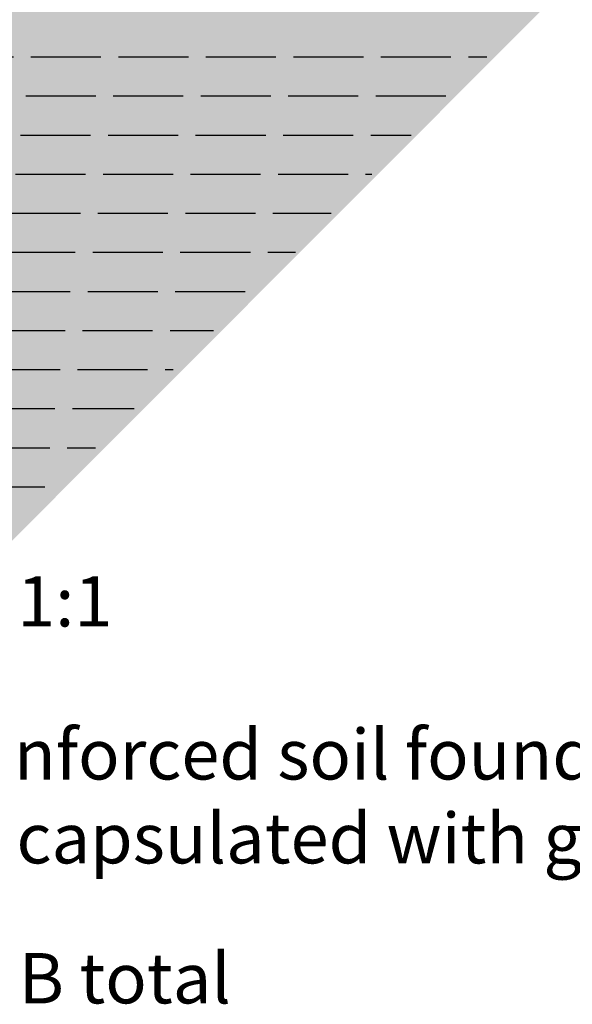
# Model space of a CAD drawing. Units: metres. Extents: x -14.3 to 45.6, y -56.4 to 5.4.
# Drawn here: x 22.7 to 32.2, y -52.4 to -35.5 of the extents above; entities that cross this region are included whole.
import ezdxf

# ---------------------------------------------------------------- set-up
doc = ezdxf.new("R2010")
doc.units = ezdxf.units.M
doc.linetypes.add('ISO dash', pattern=[1.5, 1.2, -0.3])
doc.layers.add('AB Geogrid A', color=250, linetype='ISO dash', lineweight=25)
for name, color, linetype in [('AB Shade Med', 9, 'CONTINUOUS'), ('AB Text', 7, 'CONTINUOUS'), ('AB_Typical', 7, 'CONTINUOUS')]:
    doc.layers.add(name, color=color, linetype=linetype)
doc.styles.add('AB3.5', font='GARA.TTF', dxfattribs={"height": 0.3668})

# ---------------------------------------------------------------- blocks, each defined once
blk = doc.blocks.new('T23', base_point=(15.38, -32.585))
at = {"layer": 'AB Shade Med'}
h = blk.add_hatch(color=256, dxfattribs=at)
h.paths.add_polyline_path([(16.478, -6.963), (16.478, -9.658), (13.003, -9.661), (13.063, -9.721), (13.063, -9.934), (12.875, -9.934), (12.872, -10.328), (12.083, -10.328), (12.083, -10.998), (11.995, -10.998), (11.995, -11.668), (11.908, -11.668), (11.908, -12.338), (11.82, -12.338), (11.82, -13.008), (11.733, -13.008), (11.733, -13.678), (11.645, -13.678), (11.645, -14.348), (11.558, -14.348), (11.558, -15.018), (11.47, -15.018), (11.47, -15.688), (11.383, -15.688), (11.383, -16.358), (11.295, -16.358), (11.295, -17.028), (11.208, -17.028), (11.208, -17.698), (11.12, -17.698), (11.12, -18.368), (11.033, -18.368), (11.033, -19.038), (10.945, -19.038), (10.945, -19.708), (10.858, -19.708), (10.858, -20.378), (10.77, -20.378), (10.77, -21.048), (10.683, -21.048), (10.683, -21.718), (10.595, -21.718), (10.595, -22.388), (10.508, -22.388), (10.508, -23.058), (10.42, -23.058), (10.42, -23.728), (10.333, -23.728), (10.333, -24.398), (10.245, -24.398), (10.245, -25.068), (10.158, -25.068), (10.158, -25.738), (10.07, -25.738), (10.07, -26.408), (9.983, -26.408), (9.983, -27.078), (9.895, -27.078), (9.895, -27.748), (9.808, -27.748), (9.808, -28.418), (16.093, -28.403), (37.476, -6.978)])
edge = h.paths.add_edge_path()
edge.add_arc((16.008, -28.062), 0.176, 0, 360)
at = {"layer": 'AB Geogrid A'}
for p, q in [((10.833, -13.678), (30.648, -13.678)), ((10.745, -14.348), (30.023, -14.348)), ((10.658, -15.018), (29.353, -15.018)), ((10.57, -15.688), (28.679, -15.688)), ((10.483, -16.358), (27.979, -16.358)), ((10.395, -17.028), (27.367, -17.028)), ((10.308, -17.698), (26.592, -17.698)), ((10.22, -18.368), (25.962, -18.368)), ((10.133, -19.038), (25.271, -19.038)), ((10.045, -19.708), (24.602, -19.708)), ((9.958, -20.378), (23.942, -20.378)), ((9.87, -21.048), (23.232, -21.048))]:
    blk.add_line(p, q, dxfattribs=at)
at = {"layer": 'AB Text', "char_height": 0.8625, "attachment_point": 1, "style": 'AB3.5'}
for s, insert, width in [('{\\fCambria|b0|i0|c0|p18;\\C256;1:1}', (22.598, -22.581), 3.138), ('{\\fCambria|b0|i0|c0|p18;\\C256;Reinforced soil foundation \\P(encapsulated with geotextile)}', (20.82, -25.204), 24), ('{\\fCambria|b0|i0|c0|p18;\\C256;0.25 B total}', (20.078, -29.042), 9)]:
    blk.add_mtext(s, dxfattribs=dict(at, insert=insert, width=width))

msp = doc.modelspace()

# ---------------------------------------------------------------- block references
at = {"layer": 'AB_Typical'}
msp.add_blockref('T23', (15.46, -55.082), dxfattribs=at)

doc.saveas('drawing.dxf')
